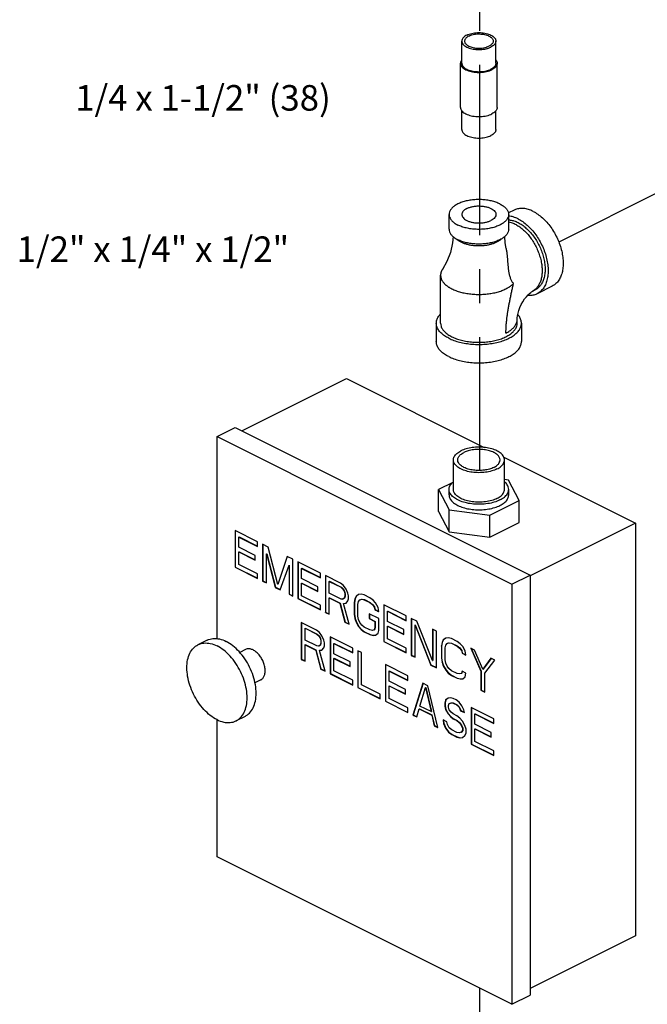
# Model space of a CAD drawing. Extents: x 1.5 to 23.5, y 0.8 to 19.8.
# Drawn here: x 1.5 to 3.8, y 10.9 to 14.5 of the extents above; entities that cross this region are included whole.
import ezdxf

# ---------------------------------------------------------------- set-up
doc = ezdxf.new("R2010")
doc.units = 0
doc.header["$LTSCALE"] = 0.5
doc.header["$MEASUREMENT"] = 0
doc.linetypes.add('CENTER', pattern=[2, 1.25, -0.25, 0.25, -0.25])
doc.layers.get('0').update_dxf_attribs({"linetype": 'CONTINUOUS'})
doc.layers.add('CEN', color=5, linetype='CENTER')
doc.layers.add('DIM', color=3, linetype='CONTINUOUS')

msp = doc.modelspace()

# ---------------------------------------------------------------- linework, layer by layer
at = {"linetype": 'Continuous'}
for p, q in [((3.1256, 14.342), (3.1256, 14.4232)), ((3.2506, 14.342), (3.2506, 14.4232)), ((3.1206, 14.1796), (3.1206, 14.342)), ((3.2556, 14.1796), (3.2556, 14.342)), ((3.1256, 14.0984), (3.1256, 14.1672)), ((3.2506, 14.0984), (3.2506, 14.1672)), ((3.0787, 13.7324), (3.0787, 13.7865)), ((3.3171, 13.8024), (3.2967, 13.7922)), ((3.2975, 13.7324), (3.2975, 13.7865)), ((3.0475, 13.3873), (3.0475, 13.5632)), ((3.4568, 13.5229), (3.4016, 13.4953)), ((3.3836, 13.5037), (3.3946, 13.5093)), ((3.0318, 13.3873), (3.0318, 13.3197)), ((3.3287, 13.3873), (3.3287, 13.4009)), ((3.3443, 13.3873), (3.3443, 13.3197)), ((2.3177, 12.9915), (2.7019, 13.1836)), ((2.7019, 13.1836), (3.2078, 12.9307)), ((2.2269, 12.9707), (2.2931, 13.0038)), ((2.2931, 13.0038), (3.3759, 12.4624)), ((2.2269, 12.2282), (2.2269, 12.9707)), ((2.2269, 12.9707), (3.3096, 12.4293)), ((3.0943, 12.7769), (3.0943, 12.8851)), ((3.2792, 12.895), (3.7626, 12.6533)), ((3.2818, 12.7769), (3.2818, 12.8851)), ((3.0921, 12.8025), (3.0399, 12.7764)), ((3.2965, 12.8108), (3.2818, 12.8128)), ((3.3362, 12.7367), (3.2965, 12.8108)), ((3.0399, 12.6952), (3.0399, 12.7764)), ((3.0399, 12.7764), (3.0796, 12.7024)), ((3.0787, 12.7566), (3.0787, 12.7769)), ((3.2975, 12.7566), (3.2975, 12.7769)), ((3.2278, 12.6825), (3.3362, 12.7367)), ((3.3362, 12.6555), (3.3362, 12.7367)), ((3.0399, 12.6952), (3.0796, 12.6212)), ((3.0796, 12.6212), (3.0796, 12.7024)), ((3.0796, 12.7024), (3.2278, 12.6825)), ((3.2278, 12.6013), (3.2278, 12.6825)), ((3.2278, 12.6013), (3.3362, 12.6555)), ((2.2931, 12.6263), (2.2931, 12.491)), ((2.376, 12.5849), (2.2931, 12.6263)), ((2.294, 12.6258), (2.294, 12.4914)), ((3.0796, 12.6212), (3.2278, 12.6013)), ((3.7626, 12.6533), (3.3759, 12.4599)), ((3.7626, 12.6533), (3.7626, 11.1378)), ((2.307, 12.6021), (2.3078, 12.6026)), ((2.307, 12.5647), (2.307, 12.6021)), ((2.307, 12.6021), (2.376, 12.5676)), ((2.3078, 12.6026), (2.376, 12.5685)), ((2.376, 12.5676), (2.376, 12.5849)), ((2.3668, 12.5348), (2.307, 12.5647)), ((2.307, 12.5474), (2.3078, 12.5479)), ((2.307, 12.5013), (2.307, 12.5474)), ((2.307, 12.5474), (2.3668, 12.5175)), ((2.3078, 12.5479), (2.3668, 12.5184)), ((2.3944, 12.5757), (2.3944, 12.4403)), ((2.4151, 12.5653), (2.3944, 12.5757)), ((2.3953, 12.5752), (2.3953, 12.4408)), ((2.4497, 12.4271), (2.4151, 12.5653)), ((2.3668, 12.5175), (2.3668, 12.5348)), ((2.4082, 12.54), (2.4091, 12.5404)), ((2.4082, 12.4334), (2.4082, 12.54)), ((2.4082, 12.54), (2.4405, 12.4173)), ((2.4091, 12.5404), (2.4413, 12.4178)), ((2.4842, 12.5308), (2.4497, 12.4271)), ((2.4849, 12.5305), (2.4506, 12.4276)), ((2.5049, 12.5204), (2.4842, 12.5308)), ((2.5049, 12.3851), (2.5049, 12.5204)), ((2.5233, 12.5112), (2.5233, 12.3759)), ((2.6062, 12.4698), (2.5233, 12.5112)), ((2.5242, 12.5108), (2.5242, 12.3763)), ((2.2931, 12.491), (2.294, 12.4914)), ((2.2931, 12.491), (2.376, 12.4495)), ((2.294, 12.4914), (2.376, 12.4504)), ((2.376, 12.4668), (2.307, 12.5013)), ((2.4589, 12.4081), (2.4911, 12.4985)), ((2.4911, 12.4985), (2.492, 12.499)), ((2.4911, 12.4985), (2.4911, 12.392)), ((2.492, 12.499), (2.492, 12.3924)), ((2.5371, 12.487), (2.538, 12.4875)), ((2.5371, 12.4496), (2.5371, 12.487)), ((2.5371, 12.487), (2.6062, 12.4525)), ((2.538, 12.4875), (2.6062, 12.4534)), ((2.376, 12.4495), (2.376, 12.4668)), ((2.3944, 12.4403), (2.3953, 12.4408)), ((2.3944, 12.4403), (2.4082, 12.4334)), ((2.3953, 12.4408), (2.4082, 12.4343)), ((2.597, 12.4197), (2.5371, 12.4496)), ((2.6062, 12.4525), (2.6062, 12.4698)), ((2.6246, 12.4606), (2.6246, 12.3252)), ((2.6798, 12.4329), (2.6246, 12.4606)), ((2.6255, 12.4601), (2.6255, 12.3257)), ((2.6384, 12.4393), (2.6393, 12.4397)), ((2.6384, 12.3961), (2.6384, 12.4393)), ((2.6384, 12.4393), (2.6821, 12.4174)), ((2.6393, 12.4397), (2.683, 12.4178)), ((3.3096, 12.4293), (3.3759, 12.4624)), ((3.3759, 12.4624), (3.3759, 10.9198)), ((2.4405, 12.4173), (2.4413, 12.4178)), ((2.4405, 12.4173), (2.4589, 12.4081)), ((2.4413, 12.4178), (2.4592, 12.4088)), ((2.4497, 12.4271), (2.4506, 12.4276)), ((2.5371, 12.4323), (2.538, 12.4328)), ((2.5371, 12.3863), (2.5371, 12.4323)), ((2.5371, 12.4323), (2.597, 12.4024)), ((2.538, 12.4328), (2.597, 12.4033)), ((2.597, 12.4024), (2.597, 12.4197)), ((2.6914, 12.4243), (2.6798, 12.4329)), ((2.6821, 12.4174), (2.683, 12.4178)), ((2.6821, 12.4174), (2.6891, 12.4111)), ((2.683, 12.4178), (2.6899, 12.4115)), ((2.6891, 12.4111), (2.6899, 12.4115)), ((2.6891, 12.4111), (2.6937, 12.403)), ((2.6899, 12.4115), (2.6945, 12.4034)), ((2.7006, 12.4111), (2.6914, 12.4243)), ((2.6937, 12.403), (2.6945, 12.4034)), ((2.6937, 12.403), (2.696, 12.3932)), ((2.6945, 12.4034), (2.6968, 12.3937)), ((2.7075, 12.3961), (2.7006, 12.4111)), ((3.3096, 12.4293), (3.3096, 10.8867)), ((2.4911, 12.392), (2.492, 12.3924)), ((2.4911, 12.392), (2.5049, 12.3851)), ((2.492, 12.3924), (2.5049, 12.386)), ((2.5233, 12.3759), (2.5242, 12.3763)), ((2.5233, 12.3759), (2.6062, 12.3345)), ((2.5242, 12.3763), (2.6062, 12.3353)), ((2.6062, 12.3517), (2.5371, 12.3863)), ((2.6821, 12.3742), (2.6384, 12.3961)), ((2.6384, 12.3788), (2.6393, 12.3792)), ((2.6384, 12.3183), (2.6384, 12.3788)), ((2.6384, 12.3788), (2.6775, 12.3592)), ((2.6393, 12.3792), (2.6784, 12.3597)), ((2.6891, 12.3736), (2.6821, 12.3742)), ((2.6937, 12.3771), (2.6891, 12.3736)), ((2.6891, 12.3736), (2.6899, 12.3741)), ((2.696, 12.3846), (2.6937, 12.3771)), ((2.6937, 12.3771), (2.6945, 12.3775)), ((2.6968, 12.385), (2.6945, 12.3775)), ((2.696, 12.3932), (2.6968, 12.3937)), ((2.696, 12.3932), (2.696, 12.3846)), ((2.696, 12.3846), (2.6968, 12.385)), ((2.6968, 12.3937), (2.6968, 12.385)), ((2.7006, 12.3592), (2.7075, 12.3673)), ((2.7098, 12.3863), (2.7075, 12.3961)), ((2.7075, 12.3673), (2.7098, 12.3748)), ((2.7098, 12.3748), (2.7098, 12.3863)), ((2.7328, 12.3748), (2.7305, 12.3616)), ((2.7337, 12.3752), (2.7314, 12.362)), ((2.7374, 12.384), (2.7328, 12.3748)), ((2.7328, 12.3748), (2.7337, 12.3752)), ((2.7383, 12.3845), (2.7337, 12.3752)), ((2.7466, 12.3909), (2.7374, 12.384)), ((2.7374, 12.384), (2.7383, 12.3845)), ((2.7467, 12.3908), (2.7383, 12.3845)), ((2.7558, 12.3921), (2.7466, 12.3909)), ((2.7466, 12.365), (2.7512, 12.3714)), ((2.7512, 12.3714), (2.7581, 12.3737)), ((2.7512, 12.3714), (2.7521, 12.3718)), ((2.7521, 12.3718), (2.759, 12.3741)), ((2.7673, 12.3892), (2.7558, 12.3921)), ((2.7581, 12.3737), (2.759, 12.3741)), ((2.7581, 12.3737), (2.7673, 12.3719)), ((2.759, 12.3741), (2.7682, 12.3724)), ((2.788, 12.3789), (2.7673, 12.3892)), ((2.7673, 12.3719), (2.7682, 12.3724)), ((2.7673, 12.3719), (2.788, 12.3616)), ((2.7682, 12.3724), (2.7889, 12.362)), ((2.7995, 12.3702), (2.788, 12.3789)), ((2.8087, 12.3599), (2.7995, 12.3702)), ((2.6062, 12.3345), (2.6062, 12.3517)), ((2.6775, 12.3592), (2.6784, 12.3597)), ((2.6775, 12.3592), (2.696, 12.2896)), ((2.6784, 12.3597), (2.6968, 12.29)), ((2.6914, 12.3581), (2.7006, 12.3592)), ((2.6914, 12.3581), (2.6922, 12.3585)), ((2.7121, 12.2815), (2.6914, 12.3581)), ((2.6922, 12.3585), (2.7005, 12.3596)), ((2.7305, 12.3616), (2.7314, 12.362)), ((2.7305, 12.3616), (2.7305, 12.3184)), ((2.7314, 12.362), (2.7314, 12.3188)), ((2.7443, 12.3547), (2.7466, 12.365)), ((2.7443, 12.3115), (2.7443, 12.3547)), ((2.788, 12.3616), (2.7889, 12.362)), ((2.788, 12.3616), (2.7972, 12.3541)), ((2.7889, 12.362), (2.7981, 12.3545)), ((2.7972, 12.3541), (2.7981, 12.3545)), ((2.7972, 12.3541), (2.8041, 12.3449)), ((2.7981, 12.3545), (2.805, 12.3453)), ((2.8041, 12.3449), (2.805, 12.3453)), ((2.8041, 12.3449), (2.8064, 12.3351)), ((2.805, 12.3453), (2.8073, 12.3355)), ((2.8064, 12.3351), (2.8073, 12.3355)), ((2.8064, 12.3351), (2.8203, 12.3282)), ((2.8073, 12.3355), (2.8201, 12.3291)), ((2.818, 12.3437), (2.8087, 12.3599)), ((2.8203, 12.3282), (2.818, 12.3437)), ((2.8387, 12.3535), (2.8387, 12.2182)), ((2.9215, 12.3121), (2.8387, 12.3535)), ((2.8396, 12.3531), (2.8396, 12.2187)), ((2.8525, 12.3294), (2.8534, 12.3298)), ((2.8525, 12.2919), (2.8525, 12.3294)), ((2.8525, 12.3294), (2.9215, 12.2948)), ((2.8534, 12.3298), (2.9215, 12.2957)), ((2.6246, 12.3252), (2.6255, 12.3257)), ((2.6246, 12.3252), (2.6384, 12.3183)), ((2.6255, 12.3257), (2.6384, 12.3192)), ((2.7305, 12.3184), (2.7314, 12.3188)), ((2.7305, 12.3184), (2.7328, 12.3028)), ((2.7314, 12.3188), (2.7337, 12.3033)), ((2.7328, 12.3028), (2.7337, 12.3033)), ((2.7328, 12.3028), (2.7374, 12.289)), ((2.7337, 12.3033), (2.7383, 12.2894)), ((2.7466, 12.2988), (2.7443, 12.3115)), ((2.7512, 12.2879), (2.7466, 12.2988)), ((2.7857, 12.3195), (2.7857, 12.3023)), ((2.8203, 12.3023), (2.7857, 12.3195)), ((2.7857, 12.3023), (2.7866, 12.3027)), ((2.7857, 12.3023), (2.8064, 12.2919)), ((2.7866, 12.3191), (2.7866, 12.3027)), ((2.7866, 12.3027), (2.8073, 12.2923)), ((2.8203, 12.2591), (2.8203, 12.3023)), ((2.9215, 12.2948), (2.9215, 12.3121)), ((2.9399, 12.3029), (2.9399, 12.1676)), ((2.9607, 12.2925), (2.9399, 12.3029)), ((2.9408, 12.3024), (2.9408, 12.168)), ((2.5362, 12.2883), (2.5362, 12.1529)), ((2.5915, 12.2606), (2.5362, 12.2883)), ((2.5371, 12.2878), (2.5371, 12.1534)), ((2.55, 12.267), (2.5509, 12.2674)), ((2.55, 12.2238), (2.55, 12.267)), ((2.55, 12.267), (2.5938, 12.2451)), ((2.5509, 12.2674), (2.5946, 12.2455)), ((2.603, 12.252), (2.5915, 12.2606)), ((2.696, 12.2896), (2.6968, 12.29)), ((2.696, 12.2896), (2.7121, 12.2815)), ((2.6968, 12.29), (2.7118, 12.2825)), ((2.7374, 12.289), (2.7383, 12.2894)), ((2.7374, 12.289), (2.7466, 12.2729)), ((2.7383, 12.2894), (2.7475, 12.2733)), ((2.7466, 12.2729), (2.7475, 12.2733)), ((2.7466, 12.2729), (2.7558, 12.2625)), ((2.7475, 12.2733), (2.7567, 12.263)), ((2.7581, 12.2786), (2.7512, 12.2879)), ((2.7558, 12.2625), (2.7567, 12.263)), ((2.7558, 12.2625), (2.7673, 12.2539)), ((2.7567, 12.263), (2.7682, 12.2543)), ((2.7673, 12.2712), (2.7581, 12.2786)), ((2.788, 12.2608), (2.7673, 12.2712)), ((2.7972, 12.2591), (2.788, 12.2608)), ((2.8041, 12.2614), (2.7972, 12.2591)), ((2.8064, 12.2689), (2.8041, 12.2614)), ((2.8041, 12.2614), (2.805, 12.2618)), ((2.8073, 12.2693), (2.805, 12.2618)), ((2.8064, 12.2919), (2.8073, 12.2923)), ((2.8064, 12.2919), (2.8064, 12.2689)), ((2.8064, 12.2689), (2.8073, 12.2693)), ((2.8073, 12.2923), (2.8073, 12.2693)), ((2.818, 12.2487), (2.8203, 12.2591)), ((2.9123, 12.262), (2.8525, 12.2919)), ((2.8525, 12.2746), (2.8534, 12.2751)), ((2.8525, 12.2286), (2.8525, 12.2746)), ((2.8525, 12.2746), (2.9123, 12.2447)), ((2.8534, 12.2751), (2.9123, 12.2456)), ((2.9123, 12.2447), (2.9123, 12.262)), ((2.9538, 12.2787), (2.9546, 12.2792)), ((2.9538, 12.1607), (2.9538, 12.2787)), ((2.9538, 12.2787), (3.0113, 12.1319)), ((2.9546, 12.2792), (3.0122, 12.1323)), ((3.0182, 12.1486), (2.9607, 12.2925)), ((3.0182, 12.2638), (3.0182, 12.1486)), ((3.032, 12.2569), (3.0182, 12.2638)), ((3.0191, 12.2633), (3.0191, 12.149)), ((2.1901, 12.2231), (2.157, 12.2065)), ((2.5938, 12.2019), (2.55, 12.2238)), ((2.5938, 12.2451), (2.5946, 12.2455)), ((2.5938, 12.2451), (2.6007, 12.2388)), ((2.5946, 12.2455), (2.6015, 12.2392)), ((2.6007, 12.2388), (2.6015, 12.2392)), ((2.6007, 12.2388), (2.6053, 12.2307)), ((2.6015, 12.2392), (2.6062, 12.2311)), ((2.6122, 12.2388), (2.603, 12.252)), ((2.6053, 12.2307), (2.6062, 12.2311)), ((2.6053, 12.2307), (2.6076, 12.2209)), ((2.6062, 12.2311), (2.6085, 12.2213)), ((2.6076, 12.2209), (2.6085, 12.2213)), ((2.6076, 12.2209), (2.6076, 12.2123)), ((2.6085, 12.2213), (2.6085, 12.2127)), ((2.6191, 12.2238), (2.6122, 12.2388)), ((2.6214, 12.214), (2.6191, 12.2238)), ((2.6421, 12.2353), (2.6421, 12.1)), ((2.725, 12.1939), (2.6421, 12.2353)), ((2.643, 12.2349), (2.643, 12.1004)), ((2.7673, 12.2539), (2.7682, 12.2543)), ((2.7673, 12.2539), (2.788, 12.2435)), ((2.7682, 12.2543), (2.7889, 12.244)), ((2.788, 12.2435), (2.7889, 12.244)), ((2.788, 12.2435), (2.7995, 12.2407)), ((2.7889, 12.244), (2.8004, 12.2411)), ((2.7995, 12.2407), (2.8087, 12.2418)), ((2.7995, 12.2407), (2.8004, 12.2411)), ((2.8004, 12.2411), (2.8087, 12.2421)), ((2.8087, 12.2418), (2.818, 12.2487)), ((2.9215, 12.1941), (2.8525, 12.2286)), ((3.032, 12.1215), (3.032, 12.2569)), ((3.0573, 12.224), (3.0527, 12.2148)), ((3.0582, 12.2245), (3.0536, 12.2153)), ((3.0665, 12.231), (3.0573, 12.224)), ((3.0573, 12.224), (3.0582, 12.2245)), ((3.0667, 12.2308), (3.0582, 12.2245)), ((3.0758, 12.2321), (3.0665, 12.231)), ((3.0873, 12.2292), (3.0758, 12.2321)), ((3.108, 12.2189), (3.0873, 12.2292)), ((2.3315, 12.189), (2.3103, 12.1784)), ((2.55, 12.2065), (2.5509, 12.2069)), ((2.55, 12.146), (2.55, 12.2065)), ((2.55, 12.2065), (2.5892, 12.1869)), ((2.5509, 12.2069), (2.59, 12.1874)), ((2.5892, 12.1869), (2.59, 12.1874)), ((2.5892, 12.1869), (2.6076, 12.1173)), ((2.59, 12.1874), (2.6085, 12.1177)), ((2.6007, 12.2013), (2.5938, 12.2019)), ((2.6053, 12.2048), (2.6007, 12.2013)), ((2.6007, 12.2013), (2.6015, 12.2018)), ((2.603, 12.1858), (2.6122, 12.1869)), ((2.603, 12.1858), (2.6039, 12.1862)), ((2.6237, 12.1092), (2.603, 12.1858)), ((2.6039, 12.1862), (2.6121, 12.1873)), ((2.6076, 12.2123), (2.6053, 12.2048)), ((2.6053, 12.2048), (2.6062, 12.2052)), ((2.6085, 12.2127), (2.6062, 12.2052)), ((2.6076, 12.2123), (2.6085, 12.2127)), ((2.6122, 12.1869), (2.6191, 12.195)), ((2.6191, 12.195), (2.6214, 12.2025)), ((2.6214, 12.2025), (2.6214, 12.214)), ((2.6559, 12.2111), (2.6568, 12.2116)), ((2.6559, 12.1737), (2.6559, 12.2111)), ((2.6559, 12.2111), (2.725, 12.1766)), ((2.6568, 12.2116), (2.725, 12.1775)), ((2.725, 12.1766), (2.725, 12.1939)), ((2.7434, 12.1847), (2.7434, 12.0494)), ((2.7572, 12.1778), (2.7434, 12.1847)), ((2.8387, 12.2182), (2.8396, 12.2187)), ((2.8387, 12.2182), (2.9215, 12.1768)), ((2.8396, 12.2187), (2.9215, 12.1777)), ((2.9215, 12.1768), (2.9215, 12.1941)), ((3.0527, 12.2148), (3.0504, 12.2016)), ((3.0504, 12.2016), (3.0513, 12.202)), ((3.0504, 12.2016), (3.0504, 12.1584)), ((3.0536, 12.2153), (3.0513, 12.202)), ((3.0513, 12.202), (3.0513, 12.1588)), ((3.0527, 12.2148), (3.0536, 12.2153)), ((3.0642, 12.1947), (3.0665, 12.205)), ((3.0642, 12.1515), (3.0642, 12.1947)), ((3.0665, 12.205), (3.0711, 12.2114)), ((3.0711, 12.2114), (3.0781, 12.2137)), ((3.0711, 12.2114), (3.072, 12.2118)), ((3.072, 12.2118), (3.0789, 12.2141)), ((3.0781, 12.2137), (3.0789, 12.2141)), ((3.0781, 12.2137), (3.0873, 12.212)), ((3.0789, 12.2141), (3.0881, 12.2124)), ((3.0873, 12.212), (3.0881, 12.2124)), ((3.0873, 12.212), (3.108, 12.2016)), ((3.0881, 12.2124), (3.1089, 12.202)), ((3.1195, 12.2102), (3.108, 12.2189)), ((3.108, 12.2016), (3.1089, 12.202)), ((3.108, 12.2016), (3.1172, 12.1941)), ((3.1089, 12.202), (3.1181, 12.1946)), ((3.1172, 12.1941), (3.1181, 12.1946)), ((3.1172, 12.1941), (3.1241, 12.1849)), ((3.1181, 12.1946), (3.125, 12.1854)), ((3.1287, 12.1999), (3.1195, 12.2102)), ((3.1241, 12.1849), (3.125, 12.1854)), ((3.1241, 12.1849), (3.1264, 12.1751)), ((3.125, 12.1854), (3.1273, 12.1756)), ((3.1379, 12.1838), (3.1287, 12.1999)), ((3.1586, 12.1936), (3.1954, 12.1089)), ((3.1724, 12.1867), (3.1586, 12.1936)), ((3.16, 12.1929), (3.1963, 12.1094)), ((3.2024, 12.117), (3.1724, 12.1867)), ((2.5362, 12.1529), (2.5371, 12.1534)), ((2.5362, 12.1529), (2.55, 12.146)), ((2.5371, 12.1534), (2.55, 12.1469)), ((2.7158, 12.1438), (2.6559, 12.1737)), ((2.6559, 12.1564), (2.6568, 12.1569)), ((2.6559, 12.1104), (2.6559, 12.1564)), ((2.6559, 12.1564), (2.7158, 12.1265)), ((2.6568, 12.1569), (2.7158, 12.1274)), ((2.7443, 12.1842), (2.7443, 12.0498)), ((2.7572, 12.0597), (2.7572, 12.1778)), ((2.9399, 12.1676), (2.9408, 12.168)), ((2.9399, 12.1676), (2.9538, 12.1607)), ((2.9408, 12.168), (2.9538, 12.1616)), ((3.0182, 12.1486), (3.0191, 12.149)), ((3.0504, 12.1584), (3.0513, 12.1588)), ((3.0504, 12.1584), (3.0527, 12.1429)), ((3.0513, 12.1588), (3.0536, 12.1433)), ((3.0665, 12.1388), (3.0642, 12.1515)), ((3.1264, 12.1751), (3.1273, 12.1756)), ((3.1264, 12.1751), (3.1402, 12.1682)), ((3.1273, 12.1756), (3.1401, 12.1692)), ((3.1402, 12.1682), (3.1379, 12.1838)), ((3.2323, 12.1567), (3.2024, 12.117)), ((3.2326, 12.1565), (3.2032, 12.1174)), ((3.2093, 12.102), (3.2461, 12.1498)), ((3.2461, 12.1498), (3.2323, 12.1567)), ((2.6076, 12.1173), (2.6085, 12.1177)), ((2.6076, 12.1173), (2.6237, 12.1092)), ((2.6085, 12.1177), (2.6234, 12.1102)), ((2.7158, 12.1265), (2.7158, 12.1438)), ((2.8447, 12.134), (2.8447, 11.9987)), ((2.9275, 12.0926), (2.8447, 12.134)), ((2.8455, 12.1336), (2.8455, 11.9992)), ((3.0113, 12.1319), (3.0122, 12.1323)), ((3.0113, 12.1319), (3.032, 12.1215)), ((3.0122, 12.1323), (3.032, 12.1224)), ((3.0527, 12.1429), (3.0536, 12.1433)), ((3.0527, 12.1429), (3.0573, 12.129)), ((3.0536, 12.1433), (3.0582, 12.1295)), ((3.0573, 12.129), (3.0582, 12.1295)), ((3.0573, 12.129), (3.0665, 12.1129)), ((3.0582, 12.1295), (3.0674, 12.1134)), ((3.0711, 12.1279), (3.0665, 12.1388)), ((3.0665, 12.1129), (3.0674, 12.1134)), ((3.0665, 12.1129), (3.0758, 12.1026)), ((3.0674, 12.1134), (3.0766, 12.103)), ((3.0781, 12.1187), (3.0711, 12.1279)), ((3.0873, 12.1112), (3.0781, 12.1187)), ((3.2024, 12.117), (3.2032, 12.1174)), ((2.3874, 12.0772), (2.366, 12.0665)), ((2.6421, 12.1), (2.643, 12.1004)), ((2.6421, 12.1), (2.725, 12.0586)), ((2.643, 12.1004), (2.725, 12.0594)), ((2.725, 12.0758), (2.6559, 12.1104)), ((2.8585, 12.1099), (2.8593, 12.1103)), ((2.8585, 12.0724), (2.8585, 12.1099)), ((2.8585, 12.1099), (2.9275, 12.0753)), ((2.8593, 12.1103), (2.9275, 12.0762)), ((2.9275, 12.0753), (2.9275, 12.0926)), ((3.0758, 12.1026), (3.0766, 12.103)), ((3.0758, 12.1026), (3.0873, 12.0939)), ((3.0766, 12.103), (3.0881, 12.0944)), ((3.108, 12.1008), (3.0873, 12.1112)), ((3.0873, 12.0939), (3.0881, 12.0944)), ((3.0873, 12.0939), (3.108, 12.0836)), ((3.0881, 12.0944), (3.1089, 12.084)), ((3.1172, 12.0991), (3.108, 12.1008)), ((3.108, 12.0836), (3.1089, 12.084)), ((3.108, 12.0836), (3.1195, 12.0807)), ((3.1089, 12.084), (3.1204, 12.0811)), ((3.1241, 12.1014), (3.1172, 12.0991)), ((3.1195, 12.0807), (3.1287, 12.0818)), ((3.1195, 12.0807), (3.1204, 12.0811)), ((3.1204, 12.0811), (3.1287, 12.0822)), ((3.1264, 12.1089), (3.1241, 12.1014)), ((3.1241, 12.1014), (3.125, 12.1019)), ((3.1271, 12.1087), (3.125, 12.1019)), ((3.1402, 12.102), (3.1264, 12.1089)), ((3.1287, 12.0818), (3.1379, 12.0888)), ((3.1379, 12.0888), (3.1402, 12.102)), ((3.1954, 12.1089), (3.1963, 12.1094)), ((3.1954, 12.1089), (3.1954, 12.0398)), ((3.1963, 12.1094), (3.1963, 12.0403)), ((3.2093, 12.0329), (3.2093, 12.102)), ((2.725, 12.0586), (2.725, 12.0758)), ((2.7434, 12.0494), (2.7443, 12.0498)), ((2.7434, 12.0494), (2.8262, 12.0079)), ((2.7443, 12.0498), (2.8262, 12.0088)), ((2.8262, 12.0252), (2.7572, 12.0597)), ((2.9183, 12.0425), (2.8585, 12.0724)), ((2.8585, 12.0551), (2.8593, 12.0556)), ((2.8585, 12.0091), (2.8585, 12.0551)), ((2.8585, 12.0551), (2.9183, 12.0252)), ((2.8593, 12.0556), (2.9183, 12.0261)), ((2.9183, 12.0252), (2.9183, 12.0425)), ((2.9828, 12.065), (2.9459, 11.9481)), ((2.9834, 12.0648), (2.9468, 11.9485)), ((2.9713, 11.9815), (2.992, 12.0489)), ((3.0012, 12.0558), (2.9828, 12.065)), ((2.992, 12.0489), (2.9929, 12.0493)), ((2.992, 12.0489), (3.0127, 11.9608)), ((2.9929, 12.0493), (3.0136, 11.9612)), ((3.038, 11.902), (3.0012, 12.0558)), ((3.1954, 12.0398), (3.1963, 12.0403)), ((3.1963, 12.0403), (3.2093, 12.0338)), ((2.8262, 12.0079), (2.8262, 12.0252)), ((2.9275, 11.9746), (2.8585, 12.0091)), ((3.0748, 12.0103), (3.0656, 12.0034)), ((3.0749, 12.0102), (3.0665, 12.0038)), ((3.084, 12.0115), (3.0748, 12.0103)), ((3.0932, 12.0097), (3.084, 12.0115)), ((3.1048, 12.004), (3.0932, 12.0097)), ((3.1163, 11.9953), (3.1048, 12.004)), ((3.1954, 12.0398), (3.2093, 12.0329)), ((2.8447, 11.9987), (2.8455, 11.9992)), ((2.8447, 11.9987), (2.9275, 11.9573)), ((2.8455, 11.9992), (2.9275, 11.9582)), ((2.9275, 11.9573), (2.9275, 11.9746)), ((2.9597, 11.9412), (2.969, 11.9711)), ((2.969, 11.9711), (2.9698, 11.9716)), ((2.969, 11.9711), (3.015, 11.9481)), ((2.9698, 11.9716), (3.0159, 11.9485)), ((3.0127, 11.9608), (2.9713, 11.9815)), ((3.0656, 12.0034), (3.0633, 11.993)), ((3.0633, 11.993), (3.0642, 11.9935)), ((3.0633, 11.993), (3.0633, 11.9815)), ((3.0633, 11.9815), (3.0642, 11.982)), ((3.0633, 11.9815), (3.0656, 11.9688)), ((3.0665, 12.0038), (3.0642, 11.9935)), ((3.0642, 11.9935), (3.0642, 11.982)), ((3.0642, 11.982), (3.0665, 11.9693)), ((3.0656, 12.0034), (3.0665, 12.0038)), ((3.0656, 11.9688), (3.0665, 11.9693)), ((3.0656, 11.9688), (3.0748, 11.9527)), ((3.0665, 11.9693), (3.0757, 11.9532)), ((3.0771, 11.9832), (3.0794, 11.9907)), ((3.0771, 11.9775), (3.0771, 11.9832)), ((3.0794, 11.9677), (3.0771, 11.9775)), ((3.0794, 11.9907), (3.0863, 11.993)), ((3.0794, 11.9907), (3.0803, 11.9912)), ((3.0803, 11.9912), (3.0872, 11.9935)), ((3.0863, 11.993), (3.0872, 11.9935)), ((3.0863, 11.993), (3.0932, 11.9925)), ((3.0872, 11.9935), (3.0941, 11.9929)), ((3.0932, 11.9925), (3.0941, 11.9929)), ((3.0932, 11.9925), (3.1071, 11.9856)), ((3.0941, 11.9929), (3.1079, 11.986)), ((3.1071, 11.9856), (3.1079, 11.986)), ((3.1071, 11.9856), (3.114, 11.9792)), ((3.1079, 11.986), (3.1148, 11.9797)), ((3.114, 11.9792), (3.1148, 11.9797)), ((3.114, 11.9792), (3.1186, 11.9712)), ((3.1148, 11.9797), (3.1194, 11.9716)), ((3.1255, 11.9821), (3.1163, 11.9953)), ((3.1186, 11.9712), (3.1194, 11.9716)), ((3.1186, 11.9712), (3.1209, 11.9643)), ((3.1194, 11.9716), (3.1218, 11.9647)), ((3.1324, 11.9671), (3.1255, 11.9821)), ((3.16, 11.9764), (3.16, 11.841)), ((3.2429, 11.9349), (3.16, 11.9764)), ((3.1609, 11.9759), (3.1609, 11.8415)), ((2.3299, 11.9436), (2.2967, 11.927)), ((2.9459, 11.9481), (2.9468, 11.9485)), ((2.9459, 11.9481), (2.9597, 11.9412)), ((2.9468, 11.9485), (2.9601, 11.9419)), ((3.0127, 11.9608), (3.0136, 11.9612)), ((3.015, 11.9481), (3.0159, 11.9485)), ((3.015, 11.9481), (3.0242, 11.9089)), ((3.0159, 11.9485), (3.0251, 11.9094)), ((3.0748, 11.9527), (3.0757, 11.9532)), ((3.0748, 11.9527), (3.084, 11.9424)), ((3.0757, 11.9532), (3.0849, 11.9428)), ((3.0863, 11.9585), (3.0794, 11.9677)), ((3.084, 11.9424), (3.0849, 11.9428)), ((3.084, 11.9424), (3.0932, 11.9349)), ((3.0849, 11.9428), (3.0941, 11.9353)), ((3.0932, 11.9522), (3.0863, 11.9585)), ((3.1071, 11.9452), (3.0932, 11.9522)), ((3.0932, 11.9349), (3.0941, 11.9353)), ((3.0932, 11.9349), (3.1071, 11.928)), ((3.0941, 11.9353), (3.1079, 11.9284)), ((3.1186, 11.9366), (3.1071, 11.9452)), ((3.1278, 11.9263), (3.1186, 11.9366)), ((3.1209, 11.9643), (3.1218, 11.9647)), ((3.1209, 11.9643), (3.1347, 11.9573)), ((3.1218, 11.9647), (3.1344, 11.9584)), ((3.1347, 11.9573), (3.1324, 11.9671)), ((3.1738, 11.9522), (3.1747, 11.9526)), ((3.1738, 11.9148), (3.1738, 11.9522)), ((3.1738, 11.9522), (3.2429, 11.9177)), ((3.1747, 11.9526), (3.2429, 11.9185)), ((3.2429, 11.9177), (3.2429, 11.9349)), ((2.2269, 11.4281), (2.2269, 11.9315)), ((3.0242, 11.9089), (3.0251, 11.9094)), ((3.0242, 11.9089), (3.038, 11.902)), ((3.0251, 11.9094), (3.0378, 11.903)), ((3.0564, 11.9303), (3.0587, 11.9176)), ((3.0702, 11.9234), (3.0564, 11.9303)), ((3.0575, 11.9297), (3.0596, 11.918)), ((3.0587, 11.9176), (3.0596, 11.918)), ((3.0587, 11.9176), (3.0656, 11.8997)), ((3.0596, 11.918), (3.0665, 11.9002)), ((3.0656, 11.8997), (3.0665, 11.9002)), ((3.0656, 11.8997), (3.0771, 11.8854)), ((3.0665, 11.9002), (3.078, 11.8858)), ((3.0725, 11.9136), (3.0702, 11.9234)), ((3.0794, 11.9015), (3.0725, 11.9136)), ((3.0886, 11.894), (3.0794, 11.9015)), ((3.1071, 11.928), (3.1079, 11.9284)), ((3.1071, 11.928), (3.1163, 11.9205)), ((3.1079, 11.9284), (3.1171, 11.9209)), ((3.1163, 11.9205), (3.1171, 11.9209)), ((3.1163, 11.9205), (3.1232, 11.9113)), ((3.1171, 11.9209), (3.1241, 11.9117)), ((3.1232, 11.9113), (3.1241, 11.9117)), ((3.1232, 11.9113), (3.1278, 11.9003)), ((3.1241, 11.9117), (3.1287, 11.9008)), ((3.137, 11.9101), (3.1278, 11.9263)), ((3.1278, 11.9003), (3.1287, 11.9008)), ((3.1278, 11.9003), (3.1278, 11.8917)), ((3.1287, 11.9008), (3.1287, 11.8921)), ((3.1416, 11.8963), (3.137, 11.9101)), ((3.1416, 11.8819), (3.1416, 11.8963)), ((3.2337, 11.8848), (3.1738, 11.9148)), ((3.1738, 11.8975), (3.1747, 11.8979)), ((3.1738, 11.8514), (3.1738, 11.8975)), ((3.1738, 11.8975), (3.2337, 11.8676)), ((3.1747, 11.8979), (3.2337, 11.8684)), ((3.0771, 11.8854), (3.078, 11.8858)), ((3.0771, 11.8854), (3.0886, 11.8767)), ((3.078, 11.8858), (3.0895, 11.8772)), ((3.1071, 11.8848), (3.0886, 11.894)), ((3.0886, 11.8767), (3.0895, 11.8772)), ((3.0886, 11.8767), (3.1071, 11.8675)), ((3.0895, 11.8772), (3.1079, 11.868)), ((3.1163, 11.8831), (3.1071, 11.8848)), ((3.1071, 11.8675), (3.1079, 11.868)), ((3.1071, 11.8675), (3.1186, 11.8646)), ((3.1079, 11.868), (3.1194, 11.8651)), ((3.1232, 11.8854), (3.1163, 11.8831)), ((3.1186, 11.8646), (3.1278, 11.8658)), ((3.1186, 11.8646), (3.1194, 11.8651)), ((3.1194, 11.8651), (3.1277, 11.8661)), ((3.1278, 11.8917), (3.1232, 11.8854)), ((3.1232, 11.8854), (3.1241, 11.8858)), ((3.1287, 11.8921), (3.1241, 11.8858)), ((3.1278, 11.8917), (3.1287, 11.8921)), ((3.1278, 11.8658), (3.137, 11.8727)), ((3.137, 11.8727), (3.1416, 11.8819)), ((3.2337, 11.8676), (3.2337, 11.8848)), ((3.16, 11.841), (3.1609, 11.8415)), ((3.16, 11.841), (3.2429, 11.7996)), ((3.1609, 11.8415), (3.2429, 11.8005)), ((3.2429, 11.8169), (3.1738, 11.8514)), ((3.2429, 11.7996), (3.2429, 11.8169)), ((3.3096, 10.8867), (2.2269, 11.4281)), ((3.7626, 11.1378), (3.3759, 10.9444)), ((3.3096, 10.8867), (3.3759, 10.9198))]:
    msp.add_line(p, q, dxfattribs=at)
for points in [[(3.0933, 13.7055), (3.0916, 13.6829), (3.0835, 13.6474), (3.0706, 13.6141), (3.0542, 13.5848)], [(3.2886, 13.6619), (3.2845, 13.6829), (3.2828, 13.7055)], [(3.3287, 13.4009), (3.329, 13.4068), (3.3299, 13.4144), (3.3318, 13.4236), (3.3348, 13.4338), (3.3388, 13.4447), (3.3438, 13.4557), (3.3496, 13.4663), (3.3559, 13.4761), (3.3623, 13.4845), (3.3685, 13.4914), (3.374, 13.4968), (3.3785, 13.5005), (3.3817, 13.5027), (3.3836, 13.5037)]]:
    msp.add_lwpolyline(points, dxfattribs=at)
for points, start_tangent, end_tangent in [([(3.1439, 14.4453), (3.1369, 14.4411), (3.1314, 14.4364), (3.1277, 14.4313), (3.1258, 14.4259), (3.1256, 14.4232)], (-0.894427, -0.447214), (-0.000001, -1)), ([(3.151, 14.4418), (3.1448, 14.438), (3.1401, 14.4338), (3.137, 14.4292), (3.1356, 14.4244), (3.1356, 14.4232)], (-0.894427, -0.447214), (0.001715, -0.999999)), ([(3.1439, 14.4453), (3.1522, 14.4488), (3.1617, 14.4515), (3.1719, 14.4534), (3.1826, 14.4543), (3.1935, 14.4543), (3.2043, 14.4534), (3.2145, 14.4515), (3.2239, 14.4488), (3.2323, 14.4453), (3.2393, 14.4411), (3.2447, 14.4364), (3.2485, 14.4313), (3.2503, 14.4259), (3.2506, 14.4232)], (0.894427, 0.447214), (-0.000001, -1)), ([(3.151, 14.4418), (3.1584, 14.4449), (3.1669, 14.4472), (3.1761, 14.4488), (3.1857, 14.4494), (3.1953, 14.4492), (3.2048, 14.4481), (3.2136, 14.4461), (3.2216, 14.4434), (3.2285, 14.44), (3.2339, 14.436), (3.2379, 14.4315), (3.2401, 14.4268), (3.2406, 14.4232)], (0.894427, 0.447214), (0.001715, -0.999999)), ([(3.1256, 14.4232), (3.1258, 14.4205), (3.1277, 14.4151), (3.1314, 14.41), (3.1369, 14.4053), (3.1439, 14.4011), (3.1522, 14.3976), (3.1617, 14.3949), (3.1719, 14.393), (3.1826, 14.3921), (3.1935, 14.3921), (3.2043, 14.393), (3.2145, 14.3949), (3.2239, 14.3976), (3.2323, 14.4011)], (-0.000001, -1), (0.894427, 0.447214)), ([(3.1356, 14.4232), (3.1361, 14.4196), (3.1383, 14.4149), (3.1422, 14.4104), (3.1477, 14.4064), (3.1545, 14.403), (3.1625, 14.4003), (3.1714, 14.3983), (3.1808, 14.3972), (3.1905, 14.397), (3.2001, 14.3976), (3.2093, 14.3992), (3.2177, 14.4015), (3.2252, 14.4046)], (0.001715, -0.999999), (0.894427, 0.447214)), ([(3.2406, 14.4232), (3.2405, 14.422), (3.2392, 14.4172), (3.2361, 14.4126), (3.2314, 14.4084), (3.2252, 14.4046)], (0.001715, -0.999999), (-0.894427, -0.447214)), ([(3.2506, 14.4232), (3.2503, 14.4205), (3.2485, 14.4151), (3.2447, 14.41), (3.2393, 14.4053), (3.2323, 14.4011)], (-0.000001, -1), (-0.894427, -0.447214)), ([(3.1254, 14.3546), (3.1229, 14.3507), (3.1208, 14.345), (3.1206, 14.342)], (-0.62601, -0.779815), (-0.000001, -1)), ([(3.2507, 14.3546), (3.2533, 14.3507), (3.2553, 14.345), (3.2556, 14.342)], (0.626013, -0.779813), (-0.000001, -1)), ([(3.1206, 14.342), (3.1208, 14.3391), (3.1229, 14.3333), (3.1269, 14.3277), (3.1328, 14.3227), (3.1403, 14.3181), (3.1494, 14.3144), (3.1596, 14.3114), (3.1706, 14.3094), (3.1822, 14.3084), (3.194, 14.3084), (3.2055, 14.3094), (3.2166, 14.3114), (3.2268, 14.3144), (3.2358, 14.3181)], (-0.000001, -1), (0.894427, 0.447214)), ([(3.1256, 14.342), (3.1258, 14.3393), (3.1277, 14.3339), (3.1314, 14.3288), (3.1369, 14.3241), (3.1439, 14.3199), (3.1522, 14.3164), (3.1617, 14.3137), (3.1719, 14.3118), (3.1826, 14.3109), (3.1935, 14.3109), (3.2043, 14.3118), (3.2145, 14.3137), (3.2239, 14.3164), (3.2323, 14.3199)], (-0.000001, -1), (0.894427, 0.447214)), ([(3.2506, 14.342), (3.2503, 14.3393), (3.2485, 14.3339), (3.2447, 14.3288), (3.2393, 14.3241), (3.2323, 14.3199)], (-0.000001, -1), (-0.894427, -0.447214)), ([(3.2556, 14.342), (3.2553, 14.3391), (3.2533, 14.3333), (3.2493, 14.3277), (3.2434, 14.3227), (3.2358, 14.3181)], (-0.000001, -1), (-0.894427, -0.447214)), ([(3.1206, 14.1796), (3.1208, 14.1767), (3.1229, 14.1709), (3.1269, 14.1654), (3.1328, 14.1603), (3.1403, 14.1558), (3.1494, 14.152), (3.1596, 14.149), (3.1706, 14.147), (3.1822, 14.146), (3.194, 14.146), (3.2055, 14.147), (3.2166, 14.149), (3.2268, 14.152), (3.2358, 14.1558)], (-0.000001, -1), (0.894427, 0.447214)), ([(3.2556, 14.1796), (3.2553, 14.1767), (3.2533, 14.1709), (3.2493, 14.1654), (3.2434, 14.1603), (3.2358, 14.1558)], (-0.000001, -1), (-0.894427, -0.447214)), ([(3.1256, 14.0984), (3.1258, 14.0957), (3.1277, 14.0904), (3.1314, 14.0852), (3.1369, 14.0805), (3.1439, 14.0763), (3.1522, 14.0728), (3.1617, 14.0701), (3.1719, 14.0683), (3.1826, 14.0673), (3.1935, 14.0673), (3.2043, 14.0683), (3.2145, 14.0701), (3.2239, 14.0728), (3.2323, 14.0763)], (-0.000001, -1), (0.894427, 0.447214)), ([(3.2506, 14.0984), (3.2503, 14.0957), (3.2485, 14.0904), (3.2447, 14.0852), (3.2393, 14.0805), (3.2323, 14.0763)], (-0.000001, -1), (-0.894427, -0.447214)), ([(3.2654, 13.8252), (3.2508, 13.8313), (3.2343, 13.8361), (3.2164, 13.8393), (3.1976, 13.841), (3.1785, 13.841), (3.1598, 13.8393), (3.1419, 13.8361), (3.1253, 13.8313), (3.1107, 13.8252), (3.0985, 13.8179), (3.089, 13.8096), (3.0824, 13.8007), (3.0791, 13.7913), (3.0787, 13.7865)], (-0.894427, 0.447214), (0.000001, -1)), ([(3.1439, 13.8086), (3.154, 13.8127), (3.1657, 13.8157), (3.1783, 13.8174), (3.1914, 13.8177), (3.2043, 13.8167), (3.2165, 13.8144), (3.2274, 13.8108), (3.2367, 13.8062), (3.2438, 13.8007), (3.2485, 13.7946), (3.2505, 13.7881), (3.2506, 13.7865)], (0.894427, 0.447214), (-0.002723, -0.999996)), ([(3.2654, 13.8252), (3.2777, 13.8179), (3.2872, 13.8096), (3.2937, 13.8007), (3.297, 13.7913), (3.2974, 13.7865)], (0.894427, -0.447214), (0.000001, -1)), ([(3.0787, 13.7865), (3.0791, 13.7817), (3.0824, 13.7724), (3.089, 13.7634), (3.0985, 13.7551), (3.1107, 13.7478)], (0.000001, -1), (0.894427, -0.447214)), ([(3.2974, 13.7865), (3.297, 13.7817), (3.2937, 13.7724), (3.2872, 13.7634), (3.2777, 13.7551), (3.2654, 13.7478), (3.2508, 13.7417), (3.2343, 13.7369), (3.2164, 13.7337), (3.1976, 13.732), (3.1785, 13.732), (3.1598, 13.7337), (3.1419, 13.7369), (3.1253, 13.7417), (3.1107, 13.7478)], (0.000001, -1), (-0.894427, 0.447214)), ([(3.1439, 13.8086), (3.1357, 13.8035), (3.1297, 13.7977), (3.1263, 13.7914), (3.1256, 13.7865)], (-0.894427, -0.447214), (-0.002723, -0.999996)), ([(3.1256, 13.7865), (3.1257, 13.7849), (3.1277, 13.7784), (3.1324, 13.7723), (3.1395, 13.7668), (3.1487, 13.7622), (3.1597, 13.7587), (3.1719, 13.7563), (3.1848, 13.7553), (3.1979, 13.7556), (3.2105, 13.7573), (3.2221, 13.7603), (3.2323, 13.7644)], (-0.002723, -0.999996), (0.894427, 0.447214)), ([(3.2506, 13.7865), (3.2498, 13.7816), (3.2464, 13.7753), (3.2405, 13.7695), (3.2323, 13.7644)], (-0.002723, -0.999996), (-0.894427, -0.447214)), ([(3.3317, 13.7704), (3.3144, 13.7773), (3.2975, 13.7808)], (-0.894427, 0.447214), (-0.994995, 0.099927)), ([(3.387, 13.798), (3.3697, 13.805), (3.3528, 13.8084), (3.3368, 13.8083), (3.322, 13.8046), (3.3171, 13.8024)], (-0.894427, 0.447214), (-0.894314, -0.447439)), ([(3.387, 13.798), (3.4042, 13.7877), (3.4211, 13.7743), (3.4371, 13.7582), (3.4519, 13.7397), (3.4651, 13.7193), (3.4763, 13.6975), (3.4854, 13.6749), (3.492, 13.652), (3.4961, 13.6293), (3.4974, 13.6074), (3.4961, 13.5869), (3.492, 13.5683), (3.4854, 13.552), (3.4763, 13.5384), (3.4651, 13.5279), (3.4568, 13.5229)], (0.894427, -0.447214), (-0.894314, -0.447439)), ([(3.2975, 13.7665), (3.3024, 13.7661), (3.3169, 13.7629), (3.3317, 13.7568)], (0.998712, -0.050746), (0.894427, -0.447214)), ([(3.2975, 13.7595), (3.3065, 13.7571), (3.3207, 13.7513)], (0.979281, -0.202505), (0.894427, -0.447214)), ([(3.3207, 13.7513), (3.3348, 13.743), (3.3487, 13.7324), (3.362, 13.7197), (3.3744, 13.7051), (3.3858, 13.689), (3.3958, 13.6717), (3.4043, 13.6535), (3.4111, 13.6349), (3.4161, 13.6161), (3.4191, 13.5976), (3.4201, 13.5798), (3.4191, 13.563), (3.4161, 13.5475), (3.4111, 13.5337), (3.4043, 13.5219), (3.3958, 13.5122), (3.3938, 13.5104)], (0.894427, -0.447214), (-0.770121, -0.637898)), ([(3.3317, 13.7704), (3.349, 13.7601), (3.3659, 13.7467), (3.3819, 13.7305), (3.3967, 13.7121), (3.4098, 13.6917), (3.4211, 13.6699), (3.4302, 13.6473), (3.4368, 13.6243), (3.4408, 13.6017), (3.4422, 13.5798), (3.4408, 13.5593), (3.4368, 13.5407), (3.4302, 13.5244), (3.4211, 13.5108), (3.4098, 13.5003), (3.4016, 13.4953)], (0.894427, -0.447214), (-0.894314, -0.447439)), ([(3.3317, 13.7568), (3.3465, 13.7481), (3.361, 13.7368), (3.3749, 13.7232), (3.3877, 13.7077), (3.3993, 13.6905), (3.4095, 13.6721), (3.4178, 13.6529), (3.4243, 13.6333), (3.4287, 13.6137), (3.4309, 13.5946), (3.4309, 13.5764), (3.4287, 13.5595), (3.4243, 13.5443), (3.4178, 13.5311), (3.4095, 13.5202), (3.3993, 13.512), (3.3946, 13.5093)], (0.894427, -0.447214), (-0.894483, -0.447102)), ([(3.0787, 13.7324), (3.0791, 13.7276), (3.0824, 13.7182), (3.089, 13.7093), (3.0985, 13.701), (3.1107, 13.6937)], (0.000001, -1), (0.894427, -0.447214)), ([(3.2974, 13.7324), (3.297, 13.7276), (3.2937, 13.7182), (3.2872, 13.7093), (3.2777, 13.701), (3.2654, 13.6937), (3.2508, 13.6876), (3.2343, 13.6828), (3.2164, 13.6796), (3.1976, 13.6779), (3.1785, 13.6779), (3.1598, 13.6796), (3.1419, 13.6828), (3.1253, 13.6876), (3.1107, 13.6937)], (0.000001, -1), (-0.894427, 0.447214)), ([(3.106, 13.6962), (3.1092, 13.6935), (3.11, 13.6929)], (0.741822, -0.670597), (0.79926, -0.600986)), ([(3.11, 13.6929), (3.1107, 13.6924)], (0.79926, -0.600986), (0.807704, -0.589589)), ([(3.1107, 13.6924), (3.113, 13.6908), (3.1172, 13.6882), (3.1218, 13.6857)], (0.807704, -0.589589), (0.894427, -0.447214)), ([(3.1218, 13.6857), (3.1267, 13.6834), (3.1319, 13.6813), (3.1374, 13.6794), (3.1432, 13.6777), (3.1491, 13.6762), (3.1553, 13.6749), (3.1617, 13.6739), (3.1682, 13.673), (3.1747, 13.6725), (3.1814, 13.6721), (3.1881, 13.672), (3.1948, 13.6721), (3.2014, 13.6725), (3.208, 13.673), (3.2145, 13.6739), (3.2208, 13.6749), (3.227, 13.6762), (3.233, 13.6777), (3.2388, 13.6794), (3.2443, 13.6813), (3.2495, 13.6834), (3.2544, 13.6857), (3.2589, 13.6882), (3.2631, 13.6908), (3.2669, 13.6935), (3.2704, 13.6964), (3.2708, 13.6968)], (0.894427, -0.447214), (0.729778, 0.683684)), ([(3.315, 13.5329), (3.3093, 13.5417), (3.3046, 13.5519), (3.3009, 13.5637), (3.2984, 13.5759), (3.2968, 13.588), (3.2957, 13.5999), (3.2949, 13.612), (3.294, 13.6242), (3.2929, 13.6357), (3.2915, 13.647), (3.2893, 13.6593), (3.2886, 13.6619)], (-0.601794, 0.798651), (-0.235773, 0.971808)), ([(3.0542, 13.5848), (3.0532, 13.583), (3.0518, 13.5806), (3.0507, 13.5782), (3.0497, 13.5757), (3.0489, 13.5732), (3.0483, 13.5708), (3.0478, 13.5683), (3.0475, 13.5657), (3.0475, 13.5632)], (-0.541181, -0.840906), (-0.000003, -1)), ([(3.0475, 13.5632), (3.0475, 13.5607), (3.0478, 13.5582), (3.0483, 13.5557), (3.0489, 13.5532), (3.0497, 13.5508), (3.0507, 13.5483), (3.0518, 13.5458), (3.0532, 13.5434), (3.0563, 13.5387), (3.0582, 13.5363), (3.0602, 13.534), (3.0623, 13.5318), (3.0647, 13.5295), (3.0671, 13.5274), (3.0698, 13.5252), (3.0726, 13.5231), (3.0755, 13.5211), (3.0786, 13.5191), (3.0818, 13.5172), (3.0886, 13.5135)], (-0.000003, -1), (0.894427, -0.447214)), ([(3.0886, 13.5135), (3.096, 13.5101), (3.1038, 13.5069), (3.1121, 13.5041), (3.1207, 13.5015), (3.1297, 13.4993), (3.1389, 13.4974), (3.1485, 13.4958), (3.1582, 13.4945), (3.1681, 13.4936), (3.178, 13.4931), (3.1881, 13.4929), (3.1981, 13.4931), (3.2081, 13.4936), (3.218, 13.4945), (3.2277, 13.4958), (3.2372, 13.4974), (3.2465, 13.4993), (3.2555, 13.5015), (3.2641, 13.5041), (3.2724, 13.5069), (3.2802, 13.5101), (3.2875, 13.5135), (3.2944, 13.5172), (3.2976, 13.5191), (3.3007, 13.5211), (3.3036, 13.5231), (3.3064, 13.5252), (3.309, 13.5274), (3.3115, 13.5295), (3.315, 13.5329)], (0.894427, -0.447214), (0.690706, 0.723136)), ([(3.2875, 13.3511), (3.2877, 13.3641), (3.2883, 13.3773), (3.2894, 13.3906), (3.2908, 13.4042), (3.2925, 13.4179), (3.2947, 13.4318), (3.2971, 13.4458), (3.2997, 13.4601), (3.3026, 13.4744), (3.3056, 13.4889), (3.3087, 13.5035), (3.3119, 13.5182), (3.315, 13.5329)], (0.000194, 1), (0.202454, 0.979292)), ([(3.4016, 13.4953), (3.3967, 13.4931), (3.3819, 13.4894), (3.3666, 13.4892)], (-0.894314, -0.447439), (-0.995727, 0.092344)), ([(3.3938, 13.5104), (3.3858, 13.5049), (3.3836, 13.5037)], (-0.770121, -0.637898), (-0.894579, -0.44691)), ([(3.0318, 13.3873), (3.0338, 13.3995), (3.0395, 13.4115), (3.0473, 13.4212)], (-0.000001, 1), (0.693989, 0.719985)), ([(3.3443, 13.3873), (3.3424, 13.3995), (3.3367, 13.4115), (3.3311, 13.4188)], (-0.000001, 1), (-0.661337, 0.750089)), ([(3.0776, 13.3321), (3.0617, 13.3414), (3.0489, 13.3519), (3.0395, 13.3632), (3.0338, 13.3751), (3.0318, 13.3873)], (-0.894427, 0.447214), (-0.000001, 1)), ([(3.0475, 13.3873), (3.0492, 13.3763), (3.0543, 13.3656), (3.0628, 13.3554), (3.0743, 13.346), (3.0886, 13.3376)], (0.000001, -1), (0.894427, -0.447214)), ([(3.0776, 13.3321), (3.0962, 13.3241), (3.1171, 13.3177), (3.1398, 13.313), (3.1636, 13.3102), (3.1881, 13.3092), (3.2125, 13.3102), (3.2364, 13.313), (3.259, 13.3177), (3.2799, 13.3241), (3.2986, 13.3321), (3.3145, 13.3414), (3.3273, 13.3519), (3.3367, 13.3632), (3.3424, 13.3751), (3.3443, 13.3873)], (0.894427, -0.447214), (-0.000001, 1)), ([(3.0886, 13.3376), (3.1054, 13.3304), (3.1242, 13.3247), (3.1446, 13.3205), (3.1661, 13.3179), (3.1881, 13.317), (3.2101, 13.3179), (3.2315, 13.3205), (3.2519, 13.3247), (3.2707, 13.3304), (3.2875, 13.3376), (3.3018, 13.346), (3.3134, 13.3554), (3.3218, 13.3656), (3.327, 13.3763), (3.3287, 13.3873)], (0.894427, -0.447214), (-0.000001, 1)), ([(3.2875, 13.3511), (3.3007, 13.3587), (3.3115, 13.3672), (3.3198, 13.3763), (3.3255, 13.3859), (3.3283, 13.3958), (3.3287, 13.4009)], (0.894427, 0.447214), (0, 1)), ([(3.0776, 13.2644), (3.0617, 13.2737), (3.0489, 13.2842), (3.0395, 13.2955), (3.0338, 13.3074), (3.0318, 13.3197)], (-0.894427, 0.447214), (-0.000001, 1)), ([(3.0776, 13.2644), (3.0962, 13.2565), (3.1171, 13.2501), (3.1398, 13.2454), (3.1636, 13.2425), (3.1881, 13.2415), (3.2125, 13.2425), (3.2364, 13.2454), (3.259, 13.2501), (3.2799, 13.2565), (3.2986, 13.2644), (3.3145, 13.2737), (3.3273, 13.2842), (3.3367, 13.2955), (3.3424, 13.3074), (3.3443, 13.3197)], (0.894427, -0.447214), (-0.000001, 1)), ([(3.0943, 12.8851), (3.0975, 12.8973), (3.1069, 12.9086), (3.1218, 12.9183)], (0.000029, 1), (0.894427, 0.447214)), ([(3.1106, 12.8851), (3.1132, 12.8952), (3.121, 12.9045), (3.1333, 12.9125)], (0.000029, 1), (0.894427, 0.447214)), ([(3.2818, 12.8851), (3.2786, 12.8973), (3.2693, 12.9086), (3.2544, 12.9183), (3.235, 12.9257), (3.2123, 12.9304), (3.1881, 12.932), (3.1638, 12.9304), (3.1412, 12.9257), (3.1218, 12.9183)], (0.000029, 1), (-0.894427, -0.447214)), ([(3.2656, 12.8851), (3.2629, 12.8952), (3.2552, 12.9045), (3.2429, 12.9125), (3.2268, 12.9187), (3.2081, 12.9226), (3.1881, 12.9239), (3.168, 12.9226), (3.1493, 12.9187), (3.1333, 12.9125)], (0.000029, 1), (-0.894427, -0.447214)), ([(3.2544, 12.852), (3.235, 12.8445), (3.2123, 12.8399), (3.1881, 12.8383), (3.1638, 12.8399), (3.1412, 12.8445), (3.1218, 12.852), (3.1069, 12.8617), (3.0975, 12.873), (3.0943, 12.8851)], (-0.894427, -0.447214), (0.000029, 1)), ([(3.2429, 12.8577), (3.2268, 12.8516), (3.2081, 12.8477), (3.1881, 12.8464), (3.168, 12.8477), (3.1493, 12.8516), (3.1333, 12.8577), (3.121, 12.8658), (3.1132, 12.8751), (3.1106, 12.8851)], (-0.894427, -0.447214), (0.000029, 1)), ([(3.2429, 12.8577), (3.2552, 12.8658), (3.2629, 12.8751), (3.2656, 12.8851)], (0.894427, 0.447214), (0.000029, 1)), ([(3.2544, 12.852), (3.2693, 12.8617), (3.2786, 12.873), (3.2818, 12.8851)], (0.894427, 0.447214), (0.000029, 1)), ([(3.0787, 12.7769), (3.0789, 12.7802), (3.0837, 12.7932), (3.0943, 12.805)], (-0.00464, 0.999989), (0.768994, 0.639255)), ([(3.2974, 12.7769), (3.2957, 12.7867), (3.2878, 12.7993), (3.2822, 12.8047)], (-0.00464, 0.999989), (-0.763659, 0.645619)), ([(3.2654, 12.7382), (3.2447, 12.7301), (3.2206, 12.7247), (3.1947, 12.7223), (3.1684, 12.7231), (3.1432, 12.727), (3.1206, 12.7338), (3.102, 12.7432), (3.0883, 12.7544), (3.0805, 12.767), (3.0787, 12.7769)], (-0.894427, -0.447214), (-0.00464, 0.999989)), ([(3.2544, 12.7437), (3.235, 12.7363), (3.2123, 12.7316), (3.1881, 12.73), (3.1638, 12.7316), (3.1412, 12.7363), (3.1218, 12.7437), (3.1069, 12.7534), (3.0975, 12.7648), (3.0943, 12.7769)], (-0.894427, -0.447214), (0.000029, 1)), ([(3.2544, 12.7437), (3.2693, 12.7534), (3.2786, 12.7648), (3.2818, 12.7769)], (0.894427, 0.447214), (0.000029, 1)), ([(3.2654, 12.7382), (3.2817, 12.7486), (3.2925, 12.7606), (3.2973, 12.7736), (3.2974, 12.7769)], (0.894427, 0.447214), (-0.00464, 0.999989)), ([(3.0787, 12.7566), (3.0794, 12.7505), (3.0848, 12.7385), (3.0955, 12.7275), (3.1107, 12.7179), (3.1299, 12.7103), (3.152, 12.705), (3.1758, 12.7022), (3.2003, 12.7022), (3.2242, 12.705), (3.2463, 12.7103), (3.2654, 12.7179)], (0.000003, -1), (0.894427, 0.447214)), ([(3.2654, 12.7179), (3.2807, 12.7275), (3.2913, 12.7385), (3.2968, 12.7505), (3.2974, 12.7566)], (0.894427, 0.447214), (-0.000003, 1)), ([(2.1901, 12.2231), (2.1911, 12.2236), (2.2121, 12.2292), (2.2354, 12.2276), (2.26, 12.2187)], (0.894136, 0.447795), (0.894427, -0.447214)), ([(2.2269, 11.9315), (2.2023, 11.9471), (2.1789, 11.9688), (2.158, 11.9954), (2.1405, 12.0256), (2.1273, 12.0578), (2.1191, 12.0905), (2.1164, 12.122), (2.1191, 12.1507), (2.1273, 12.1753), (2.1405, 12.1943), (2.157, 12.2065)], (-0.894427, 0.447214), (0.894198, 0.447671)), ([(2.157, 12.2065), (2.158, 12.207), (2.1789, 12.2127), (2.2023, 12.211), (2.2269, 12.2021)], (0.894198, 0.447671), (0.894427, -0.447214)), ([(2.2967, 11.927), (2.3132, 11.9392), (2.3264, 11.9583), (2.3346, 11.9828), (2.3373, 12.0115), (2.3346, 12.043), (2.3264, 12.0757), (2.3132, 12.108), (2.2957, 12.1381), (2.2748, 12.1647), (2.2514, 12.1864), (2.2269, 12.2021)], (0.894198, 0.447671), (-0.894427, 0.447214)), ([(2.3299, 11.9436), (2.3464, 11.9558), (2.3595, 11.9749), (2.3677, 11.9994), (2.3705, 12.0281), (2.3677, 12.0596), (2.3595, 12.0923), (2.3464, 12.1245), (2.3289, 12.1547), (2.3079, 12.1813), (2.2846, 12.203), (2.26, 12.2187)], (0.894136, 0.447795), (-0.894427, 0.447214)), ([(2.3594, 12.1872), (2.348, 12.1911), (2.3373, 12.191), (2.3315, 12.189)], (-0.894427, 0.447214), (-0.895078, -0.445909)), ([(2.3874, 12.0772), (2.3907, 12.0792), (2.3977, 12.0869), (2.4021, 12.0977), (2.4036, 12.111), (2.4021, 12.1257), (2.3977, 12.141), (2.3907, 12.1557), (2.3815, 12.1689), (2.3709, 12.1796), (2.3594, 12.1872)], (0.895078, 0.445909), (-0.894427, 0.447214)), ([(2.2269, 11.9315), (2.2514, 11.9226), (2.2748, 11.9209), (2.2957, 11.9265), (2.2967, 11.927)], (0.894427, -0.447214), (0.894198, 0.447671))]:
    msp.add_spline(points, degree=3, dxfattribs=dict(at, start_tangent=start_tangent, end_tangent=end_tangent))
at = {"layer": 'CEN'}
for p, q in [((11.9006, 17.9123), (3.4818, 13.6848)), ((3.1899, 15.3358), (3.1899, 12.8464)), ((3.1899, 10.9465), (3.1899, 7.6055))]:
    msp.add_line(p, q, dxfattribs=at)

# ---------------------------------------------------------------- texts
at = {"layer": 'DIM'}
for s, p in [('1/4 x 1-1/2" (38)', (1.7064, 14.1679)), ('1/2" x 1/4" x 1/2"', (1.4913, 13.6121))]:
    msp.add_text(s, height=0.09375, dxfattribs=at).set_placement(p)

doc.saveas('drawing.dxf')
